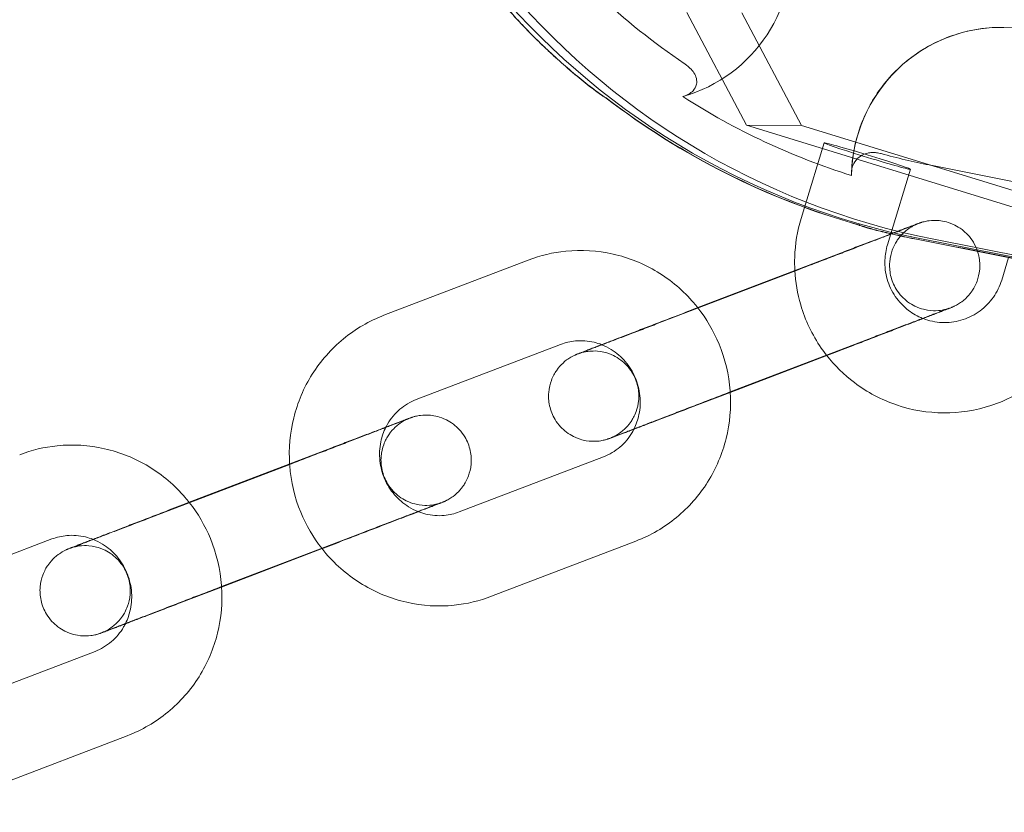
# Model space of a CAD drawing. Units: millimetres. Extents: x -1683 to 9355, y 0 to 9572.
# Drawn here: x 120 to 185, y 4522 to 4575 of the extents above; entities that cross this region are included whole.
import ezdxf

# ---------------------------------------------------------------- set-up
doc = ezdxf.new("R2010")
doc.units = ezdxf.units.MM

# ---------------------------------------------------------------- blocks, each defined once
blk = doc.blocks.new('A$C2edc29b1')
at = {"color": 0, "linetype": 'Continuous', "lineweight": 0}
for p, q in [((168.188, 4567.557), (164.221, 4575.049)), ((167.878, 4575.04), (171.845, 4567.548)), ((168.188, 4567.557), (171.845, 4567.548)), ((168.188, 4567.557), (194.852, 4559.371)), ((171.845, 4567.548), (198.509, 4559.361)), ((172.053, 4562.101), (173.357, 4566.384)), ((177.789, 4560.341), (179.097, 4564.637)), ((171.829, 4561.364), (172.053, 4562.101)), ((177.569, 4559.616), (177.788, 4560.339)), ((177.788, 4560.339), (177.789, 4560.341)), ((153.69, 4558.601), (144.097, 4554.93)), ((164.854, 4555.392), (174.448, 4559.063)), ((185.619, 4558.774), (185.161, 4557.271)), ((171.748, 4558.001), (162.154, 4554.33)), ((166.999, 4549.788), (176.592, 4553.459)), ((155.835, 4552.997), (146.241, 4549.326)), ((173.53, 4552.258), (167.115, 4549.804)), ((173.892, 4552.397), (173.53, 4552.258)), ((167.115, 4549.804), (164.298, 4548.726)), ((131.048, 4542.456), (140.642, 4546.127)), ((149.105, 4541.856), (158.699, 4545.527)), ((137.941, 4545.065), (128.348, 4541.394)), ((133.192, 4536.852), (142.786, 4540.523)), ((122.029, 4540.061), (112.435, 4536.39)), ((151.25, 4536.252), (160.843, 4539.923)), ((139.981, 4539.421), (133.309, 4536.868)), ((140.086, 4539.461), (139.981, 4539.421)), ((133.309, 4536.868), (130.492, 4535.79)), ((115.299, 4528.92), (124.893, 4532.591)), ((117.443, 4523.317), (127.037, 4526.988))]:
    blk.add_line(p, q, dxfattribs=at)
at = {"color": 0, "linetype": 'Continuous', "lineweight": 0, "extrusion": (0, 0, -1)}
for centre, major_axis, start_param, end_param in [((189.427, 4609.07), (-0.878, -49.992), 0.176287, 1.553703), ((190.252, 4609.043), (-0.878, -49.993), 0.176293, 1.553959), ((189.153, 4609.062), (0.877, 49.992), -2.505403, -2.505383), ((189.153, 4609.062), (-0.878, -49.993), 0.256586, 0.636167), ((189.153, 4609.062), (-0.878, -49.993), 0.256406, 0.256587), ((188.97, 4609.066), (-0.878, -49.993), 0.176293, 0.206223), ((1138.854, 9462.451), (-87.719, -4995.335), 0.174256, 0.176439), ((1139.312, 9462.456), (-87.719, -4995.335), 0.000044, 0.176439), ((1140.136, 9462.428), (-87.719, -4995.335), 0, 0.176439)]:
    blk.add_ellipse(centre, major_axis=major_axis, ratio=0.995797, start_param=start_param, end_param=end_param, dxfattribs=at)
at = {"color": 0, "linetype": 'Continuous', "lineweight": 0}
for centre, major_axis, ratio, start_param, end_param in [((161.247, 4579.081), (-0.176, -9.998), 0.995797, 0.293836, 3.141593), ((185.134, 4564.065), (0.176, 9.998), 0.995797, 0, 1.573032), ((185.134, 4564.065), (0.176, 9.998), 0.995797, -1.952265, 0), ((161.247, 4579.081), (-0.176, -9.998), 0.995797, -0.223411, -0.220841), ((189.153, 4609.075), (-0.878, -49.992), 0.995797, -0.635555, -0.256498), ((176.227, 4565.511), (-2.87, 0.874), 0.026733, -4.799971, 1.483214), ((185.134, 4564.065), (-0.176, -9.998), 0.995797, -1.235505, -1.233983), ((188.97, 4609.078), (-0.878, -49.992), 0.995797, -0.20638, -0.176287), ((1138.854, 9462.464), (-87.719, -4995.335), 0.995797, -0.176439, -0.174253)]:
    blk.add_ellipse(centre, major_axis=major_axis, ratio=ratio, start_param=start_param, end_param=end_param, dxfattribs=at)
for points, knots in [([(164.057, 4571.67), (162.021, 4573.037), (160.099, 4574.57), (156.565, 4577.9), (154.955, 4579.68), (153.495, 4581.579)], [4.119745, 4.119745, 4.119745, 4.119745, 11.50997, 11.50997, 18.720995, 18.720995, 18.720995, 18.720995]), ([(151.752, 4576.064), (151.744, 4576.065), (151.745, 4576.055), (151.764, 4576.017), (151.782, 4575.988), (151.863, 4575.87), (151.954, 4575.753), (152.289, 4575.34), (152.611, 4574.972), (153.166, 4574.366), (153.433, 4574.085), (153.924, 4573.582), (154.16, 4573.347), (154.523, 4572.992), (154.653, 4572.867), (154.888, 4572.644), (154.994, 4572.544), (155.217, 4572.336), (155.335, 4572.227), (155.641, 4571.948), (155.831, 4571.778), (156.375, 4571.299), (156.751, 4570.98), (157.468, 4570.394), (157.856, 4570.089), (158.343, 4569.726), (158.496, 4569.616), (158.699, 4569.476), (158.768, 4569.431), (158.858, 4569.377), (158.885, 4569.363), (158.894, 4569.363)], [-10.984315, -10.984315, -10.984315, -10.984315, -10.733844, -10.733844, -10.465532, -10.465532, -9.846619, -9.846619, -8.434144, -8.434144, -7.296639, -7.296639, -6.317573, -6.317573, -5.782454, -5.782454, -5.351867, -5.351867, -4.87498, -4.87498, -4.124857, -4.124857, -2.726656, -2.726656, -1.354271, -1.354271, -0.718658, -0.718658, -0.32294, -0.32294, -0.000392, -0.000392, -0.000392, -0.000392]), ([(158.865, 4569.37), (158.853, 4569.373), (158.828, 4569.386), (158.743, 4569.437), (158.675, 4569.482), (158.472, 4569.622), (158.32, 4569.732), (157.805, 4570.116), (157.393, 4570.442), (156.691, 4571.018), (156.272, 4571.375), (155.713, 4571.871), (155.544, 4572.024), (155.263, 4572.28), (155.15, 4572.385), (154.931, 4572.59), (154.824, 4572.691), (154.579, 4572.925), (154.44, 4573.06), (154.047, 4573.446), (153.789, 4573.706), (153.247, 4574.267), (152.948, 4574.588), (152.478, 4575.114), (152.196, 4575.438), (151.9, 4575.81), (151.835, 4575.899), (151.777, 4575.985), (151.764, 4576.008), (151.757, 4576.025), (151.756, 4576.028), (151.755, 4576.03)], [0.040909, 0.040909, 0.040909, 0.040909, 0.321553, 0.321553, 0.715845, 0.715845, 1.349903, 1.349903, 2.838564, 2.838564, 4.806699, 4.806699, 5.662767, 5.662767, 6.244691, 6.244691, 6.799439, 6.799439, 7.530333, 7.530333, 8.89745, 8.89745, 10.529828, 10.529828, 11.742591, 11.742591, 12.317547, 12.317547, 12.593339, 12.593339, 12.644983, 12.644983, 12.644983, 12.644983]), ([(175.173, 4564.406), (175.209, 4565.44), (175.405, 4566.469), (176.103, 4568.418), (176.604, 4569.338), (177.862, 4570.981), (178.62, 4571.703), (180.32, 4572.882), (181.262, 4573.337), (183.24, 4573.937), (184.276, 4574.082), (185.309, 4574.064)], [4.746456, 4.746456, 4.746456, 4.746456, 5.057299, 5.057299, 5.368141, 5.368141, 5.678984, 5.678984, 5.989827, 5.989827, 6.30067, 6.30067, 6.30067, 6.30067]), ([(163.962, 4569.46), (164.231, 4569.543), (164.473, 4569.673), (164.754, 4569.976), (164.836, 4570.119), (164.896, 4570.405), (164.896, 4570.537), (164.833, 4570.799), (164.779, 4570.923), (164.629, 4571.157), (164.541, 4571.263), (164.378, 4571.423), (164.311, 4571.482), (164.181, 4571.584), (164.119, 4571.628), (164.057, 4571.67)], [0.000655, 0.000655, 0.000655, 0.000655, 1.133828, 1.133828, 1.861771, 1.861771, 2.396427, 2.396427, 2.870519, 2.870519, 3.303524, 3.303524, 3.573364, 3.573364, 3.804491, 3.804491, 3.804491, 3.804491]), ([(158.89, 4569.364), (158.888, 4569.364), (158.887, 4569.365), (158.883, 4569.366), (158.882, 4569.366), (158.878, 4569.367), (158.877, 4569.367), (158.873, 4569.368), (158.872, 4569.368), (158.868, 4569.369), (158.867, 4569.37), (158.865, 4569.37)], [3.380010243, 3.380010243, 3.380010243, 3.380010243, 3.380524911, 3.380524911, 3.381039579, 3.381039579, 3.381554246, 3.381554246, 3.382068914, 3.382068914, 3.382583582, 3.382583582, 3.382583582, 3.382583582]), ([(177.146, 4565.671), (177.129, 4565.676), (177.112, 4565.681), (177.034, 4565.7), (176.973, 4565.712), (176.817, 4565.736), (176.723, 4565.744), (176.521, 4565.745), (176.415, 4565.736), (176.155, 4565.689), (176.01, 4565.639), (175.717, 4565.488), (175.582, 4565.376), (175.358, 4565.104), (175.276, 4564.94), (175.179, 4564.591), (175.163, 4564.407), (175.177, 4564.218)], [3.92807, 3.92807, 3.92807, 3.92807, 3.981733, 3.981733, 4.169171, 4.169171, 4.464326, 4.464326, 4.813566, 4.813566, 5.366956, 5.366956, 6.073474, 6.073474, 6.860547, 6.860547, 7.63679, 7.63679, 7.63679, 7.63679]), ([(171.409, 4557.9), (171.393, 4558.196), (171.39, 4558.492), (171.43, 4559.661), (171.574, 4560.529), (171.829, 4561.364)], [4.6579448, 4.6579448, 4.6579448, 4.6579448, 4.7469413, 4.7469413, 5.009095, 5.009095, 5.009095, 5.009095]), ([(177.792, 4560.34), (177.866, 4560.368), (177.938, 4560.396), (178.124, 4560.466), (178.234, 4560.508), (178.445, 4560.588), (178.545, 4560.626), (178.733, 4560.698), (178.822, 4560.731), (178.985, 4560.793), (179.06, 4560.822), (179.199, 4560.874), (179.263, 4560.898), (179.379, 4560.942), (179.43, 4560.961), (179.519, 4560.995), (179.557, 4561.009), (179.624, 4561.033), (179.649, 4561.043), (179.703, 4561.062), (179.717, 4561.067), (179.751, 4561.078), (179.765, 4561.083), (179.796, 4561.093), (179.808, 4561.096), (179.844, 4561.108), (179.872, 4561.116), (179.965, 4561.142), (180.016, 4561.157), (180.252, 4561.201), (180.349, 4561.235), (180.869, 4561.234), (181.077, 4561.241), (181.639, 4561.09), (181.826, 4561.029), (182.194, 4560.844), (182.353, 4560.751), (182.777, 4560.429), (183.057, 4560.147), (183.389, 4559.594), (183.484, 4559.39), (183.554, 4559.179)], [0.8824352, 0.8824352, 0.8824352, 0.8824352, 0.9310835, 0.9310835, 1.0109476, 1.0109476, 1.0918259, 1.0918259, 1.1726817, 1.1726817, 1.2524928, 1.2524928, 1.3345107, 1.3345107, 1.417249, 1.417249, 1.4996129, 1.4996129, 1.5807859, 1.5807859, 1.6054938, 1.6054938, 1.61825, 1.61825, 1.6244251, 1.6244251, 1.6337684, 1.6337684, 1.6421111, 1.6421111, 1.6474081, 1.6474081, 1.6497127, 1.6497127, 1.6505858, 1.6505858, 1.6511395, 1.6511395, 1.6519752, 1.6519752, 1.652395, 1.652395, 1.652395, 1.652395]), ([(181.694, 4555.402), (181.694, 4555.402), (181.694, 4555.402), (181.694, 4555.402), (181.692, 4555.401), (181.678, 4555.396), (181.669, 4555.393), (181.638, 4555.383), (181.629, 4555.38), (181.6, 4555.37), (181.579, 4555.364), (181.516, 4555.345), (181.482, 4555.335), (181.383, 4555.311), (181.337, 4555.3), (181.176, 4555.27), (181.08, 4555.239), (180.592, 4555.232), (180.385, 4555.218), (179.799, 4555.37), (179.612, 4555.429), (179.24, 4555.612), (179.08, 4555.705), (178.653, 4556.024), (178.369, 4556.304), (177.978, 4556.947), (177.849, 4557.265), (177.709, 4557.894), (177.695, 4558.199), (177.74, 4558.784), (177.81, 4559.047), (177.996, 4559.558), (178.117, 4559.759), (178.399, 4560.177), (178.533, 4560.307), (178.867, 4560.625), (178.973, 4560.684), (179.259, 4560.873), (179.305, 4560.887), (179.393, 4560.931), (179.416, 4560.942), (179.455, 4560.96), (179.469, 4560.967), (179.495, 4560.978), (179.505, 4560.983), (179.528, 4560.993), (179.536, 4560.996), (179.553, 4561.003), (179.551, 4561.002), (179.524, 4560.991), (179.458, 4560.965), (179.324, 4560.913), (179.276, 4560.894), (179.167, 4560.852), (179.106, 4560.828), (178.973, 4560.776), (178.901, 4560.748), (178.747, 4560.689), (178.665, 4560.657), (178.485, 4560.588), (178.387, 4560.55), (178.178, 4560.469), (178.067, 4560.426), (177.835, 4560.337), (177.714, 4560.29), (177.463, 4560.194), (177.334, 4560.144), (177.067, 4560.041), (176.928, 4559.988), (176.642, 4559.877), (176.493, 4559.821), (176.19, 4559.704), (176.035, 4559.644), (175.72, 4559.524), (175.561, 4559.462), (175.238, 4559.338), (175.074, 4559.275), (174.74, 4559.147), (174.57, 4559.082), (174.226, 4558.95), (174.053, 4558.884), (173.708, 4558.751), (173.536, 4558.685), (172.822, 4558.412), (172.278, 4558.203), (171.748, 4558.001)], [1.559034, 1.559034, 1.559034, 1.559034, 1.560424, 1.560424, 1.586308, 1.586308, 1.610829, 1.610829, 1.618861, 1.618861, 1.629582, 1.629582, 1.637389, 1.637389, 1.641898, 1.641898, 1.647169, 1.647169, 1.649663, 1.649663, 1.650558, 1.650558, 1.65112, 1.65112, 1.651963, 1.651963, 1.652587, 1.652587, 1.653204, 1.653204, 1.653944, 1.653944, 1.655001, 1.655001, 1.656832, 1.656832, 1.660867, 1.660867, 1.670791, 1.670791, 1.678861, 1.678861, 1.687148, 1.687148, 1.698599, 1.698599, 1.71918, 1.71918, 1.769811, 1.769811, 1.92957, 1.92957, 2.003519, 2.003519, 2.078301, 2.078301, 2.153045, 2.153045, 2.226911, 2.226911, 2.305737, 2.305737, 2.385565, 2.385565, 2.465383, 2.465383, 2.544182, 2.544182, 2.623483, 2.623483, 2.703807, 2.703807, 2.784127, 2.784127, 2.863417, 2.863417, 2.942816, 2.942816, 3.023242, 3.023242, 3.103667, 3.103667, 3.183063, 3.183063, 3.431883, 3.431883, 3.431883, 3.431883]), ([(175.674, 4560.94), (175.663, 4560.94), (175.665, 4560.937), (175.692, 4560.924), (175.719, 4560.913), (175.835, 4560.873), (175.961, 4560.833), (176.322, 4560.727), (176.573, 4560.657), (177.178, 4560.499), (177.54, 4560.411), (177.909, 4560.326)], [-5.114695, -5.114695, -5.114695, -5.114695, -4.752545, -4.752545, -4.386221, -4.386221, -3.626731, -3.626731, -2.67276, -2.67276, -1.537497, -1.537497, -1.537497, -1.537497]), ([(175.672, 4560.924), (175.671, 4560.925), (175.671, 4560.926), (175.67, 4560.927), (175.67, 4560.928), (175.669, 4560.93), (175.669, 4560.931), (175.669, 4560.933), (175.668, 4560.934), (175.668, 4560.936), (175.667, 4560.937), (175.667, 4560.938)], [4.39255456, 4.39255456, 4.39255456, 4.39255456, 4.392859159, 4.392859159, 4.393163758, 4.393163758, 4.393468357, 4.393468357, 4.393772956, 4.393772956, 4.394077555, 4.394077555, 4.394077555, 4.394077555]), ([(177.917, 4560.311), (177.526, 4560.401), (177.161, 4560.49), (176.552, 4560.65), (176.308, 4560.718), (175.96, 4560.82), (175.837, 4560.859), (175.722, 4560.899), (175.697, 4560.909), (175.676, 4560.92), (175.672, 4560.922), (175.672, 4560.924)], [1.52857, 1.52857, 1.52857, 1.52857, 2.737763, 2.737763, 3.833885, 3.833885, 4.74646, 4.74646, 5.18672, 5.18672, 5.410377, 5.410377, 5.410377, 5.410377]), ([(174.448, 4559.063), (174.618, 4559.128), (174.786, 4559.192), (175.121, 4559.32), (175.288, 4559.384), (175.615, 4559.509), (175.777, 4559.571), (176.092, 4559.691), (176.245, 4559.75), (176.907, 4560.003), (177.379, 4560.182), (177.792, 4560.34)], [0.2902905, 0.2902905, 0.2902905, 0.2902905, 0.3698501, 0.3698501, 0.4504392, 0.4504392, 0.5310258, 0.5310258, 0.6105787, 0.6105787, 0.8824352, 0.8824352, 0.8824352, 0.8824352]), ([(164.959, 4555.432), (164.874, 4555.539), (164.788, 4555.645), (164.004, 4556.561), (163.179, 4557.261), (161.356, 4558.363), (160.359, 4558.766), (158.296, 4559.233), (157.231, 4559.298), (155.331, 4559.106), (154.49, 4558.907), (153.69, 4558.601)], [5.378514, 5.378514, 5.378514, 5.378514, 5.419859, 5.419859, 5.742637, 5.742637, 6.063581, 6.063581, 6.38227, 6.38227, 6.641425, 6.641425, 6.641425, 6.641425]), ([(179.904, 4554.724), (179.569, 4554.857), (179.252, 4555.037), (178.626, 4555.515), (178.33, 4555.829), (177.85, 4556.533), (177.667, 4556.924), (177.433, 4557.741), (177.381, 4558.168), (177.41, 4558.94), (177.468, 4559.285), (177.569, 4559.616)], [3.519403, 3.519403, 3.519403, 3.519403, 3.792328, 3.792328, 4.113037, 4.113037, 4.432022, 4.432022, 4.749723, 4.749723, 5.009095, 5.009095, 5.009095, 5.009095]), ([(183.554, 4559.179), (183.588, 4559.077), (183.616, 4558.974), (183.706, 4558.559), (183.718, 4558.253), (183.67, 4557.669), (183.599, 4557.407), (183.411, 4556.898), (183.29, 4556.698), (183.007, 4556.282), (182.872, 4556.153), (182.538, 4555.837), (182.433, 4555.779), (182.15, 4555.593), (182.103, 4555.578), (182.015, 4555.534), (181.99, 4555.522), (181.948, 4555.503), (181.933, 4555.496), (181.901, 4555.482), (181.888, 4555.476), (181.853, 4555.461), (181.838, 4555.455), (181.755, 4555.421), (181.704, 4555.401), (181.57, 4555.349), (181.513, 4555.326), (181.383, 4555.276), (181.309, 4555.247), (181.145, 4555.183), (181.055, 4555.148), (180.86, 4555.073), (180.755, 4555.033), (180.431, 4554.907), (180.192, 4554.815), (179.929, 4554.714)], [1.652395, 1.652395, 1.652395, 1.652395, 1.6525978, 1.6525978, 1.6532156, 1.6532156, 1.6539586, 1.6539586, 1.6550238, 1.6550238, 1.6568764, 1.6568764, 1.6609768, 1.6609768, 1.6710036, 1.6710036, 1.6793267, 1.6793267, 1.688398, 1.688398, 1.702169, 1.702169, 1.7325678, 1.7325678, 1.8900329, 1.8900329, 1.9801089, 1.9801089, 2.071683, 2.071683, 2.1633311, 2.1633311, 2.2535557, 2.2535557, 2.4256544, 2.4256544, 2.4256544, 2.4256544]), ([(173.512, 4552.281), (173.393, 4552.434), (173.278, 4552.59), (172.562, 4553.627), (172.098, 4554.602), (171.581, 4556.365), (171.45, 4557.13), (171.409, 4557.9)], [4.047772, 4.047772, 4.047772, 4.047772, 4.1061235, 4.1061235, 4.4263661, 4.4263661, 4.6579448, 4.6579448, 4.6579448, 4.6579448]), ([(185.161, 4557.271), (185.037, 4556.864), (184.849, 4556.479), (184.361, 4555.785), (184.062, 4555.477), (183.381, 4554.971), (183, 4554.773), (182.193, 4554.508), (181.767, 4554.441), (180.916, 4554.446), (180.491, 4554.518), (180.026, 4554.677), (179.964, 4554.7), (179.904, 4554.724)], [1.867502, 1.867502, 1.867502, 1.867502, 2.18525, 2.18525, 2.504311, 2.504311, 2.825093, 2.825093, 3.147332, 3.147332, 3.47013, 3.47013, 3.519403, 3.519403, 3.519403, 3.519403]), ([(160.71, 4547.356), (160.598, 4547.313), (160.491, 4547.272), (160.286, 4547.194), (160.188, 4547.157), (160.004, 4547.087), (159.918, 4547.055), (159.758, 4546.994), (159.685, 4546.967), (159.547, 4546.914), (159.483, 4546.89), (159.368, 4546.847), (159.316, 4546.828), (159.227, 4546.794), (159.189, 4546.78), (159.122, 4546.755), (159.097, 4546.746), (159.043, 4546.727), (159.029, 4546.722), (158.995, 4546.71), (158.981, 4546.706), (158.95, 4546.696), (158.939, 4546.692), (158.902, 4546.681), (158.874, 4546.673), (158.781, 4546.647), (158.73, 4546.631), (158.494, 4546.588), (158.397, 4546.554), (157.877, 4546.555), (157.669, 4546.548), (157.107, 4546.699), (156.921, 4546.76), (156.552, 4546.944), (156.393, 4547.038), (155.969, 4547.36), (155.689, 4547.641), (155.303, 4548.284), (155.176, 4548.602), (155.04, 4549.23), (155.028, 4549.535), (155.076, 4550.12), (155.147, 4550.381), (155.335, 4550.891), (155.456, 4551.091), (155.739, 4551.507), (155.874, 4551.636), (156.208, 4551.952), (156.313, 4552.01), (156.597, 4552.196), (156.643, 4552.211), (156.732, 4552.255), (156.756, 4552.267), (156.798, 4552.286), (156.813, 4552.293), (156.845, 4552.307), (156.858, 4552.313), (156.894, 4552.328), (156.908, 4552.334), (156.992, 4552.368), (157.042, 4552.387), (157.176, 4552.44), (157.233, 4552.462), (157.363, 4552.513), (157.437, 4552.542), (157.601, 4552.605), (157.691, 4552.64), (157.886, 4552.716), (157.991, 4552.756), (158.201, 4552.838), (158.306, 4552.878), (158.528, 4552.963), (158.645, 4553.009), (158.889, 4553.103), (159.017, 4553.152), (159.28, 4553.253), (159.415, 4553.305), (159.693, 4553.412), (159.836, 4553.467), (160.13, 4553.58), (160.283, 4553.639), (160.594, 4553.758), (160.753, 4553.819), (161.074, 4553.943), (161.236, 4554.005), (161.565, 4554.131), (161.731, 4554.195), (162.07, 4554.325), (162.242, 4554.391), (162.589, 4554.524), (162.763, 4554.591), (163.111, 4554.724), (163.285, 4554.791), (163.927, 4555.037), (164.396, 4555.216), (164.854, 4555.392)], [4.078963, 4.078963, 4.078963, 4.078963, 4.157285, 4.157285, 4.236561, 4.236561, 4.315815, 4.315815, 4.394085, 4.394085, 4.476103, 4.476103, 4.558842, 4.558842, 4.641206, 4.641206, 4.722379, 4.722379, 4.747086, 4.747086, 4.759843, 4.759843, 4.766018, 4.766018, 4.775361, 4.775361, 4.783704, 4.783704, 4.789001, 4.789001, 4.791305, 4.791305, 4.792178, 4.792178, 4.792732, 4.792732, 4.793568, 4.793568, 4.79419, 4.79419, 4.794808, 4.794808, 4.795551, 4.795551, 4.796616, 4.796616, 4.798469, 4.798469, 4.802569, 4.802569, 4.812596, 4.812596, 4.820919, 4.820919, 4.829991, 4.829991, 4.843762, 4.843762, 4.87416, 4.87416, 5.031626, 5.031626, 5.121702, 5.121702, 5.213276, 5.213276, 5.304924, 5.304924, 5.395148, 5.395148, 5.475215, 5.475215, 5.556338, 5.556338, 5.637471, 5.637471, 5.717563, 5.717563, 5.797214, 5.797214, 5.877904, 5.877904, 5.958597, 5.958597, 6.038258, 6.038258, 6.117824, 6.117824, 6.198424, 6.198424, 6.279025, 6.279025, 6.358594, 6.358594, 6.573476, 6.573476, 6.573476, 6.573476]), ([(167.113, 4549.832), (167.111, 4549.858), (167.109, 4549.885), (167.027, 4550.978), (166.777, 4552.031), (166.013, 4553.884), (165.537, 4554.698), (164.959, 4555.432)], [4.7653686, 4.7653686, 4.7653686, 4.7653686, 4.7734279, 4.7734279, 5.0963424, 5.0963424, 5.3785139, 5.3785139, 5.3785139, 5.3785139]), ([(190.901, 4555.523), (190.59, 4554.502), (190.115, 4553.531), (188.884, 4551.79), (188.128, 4551.019), (186.413, 4549.754), (185.455, 4549.261), (183.432, 4548.603), (182.368, 4548.437), (180.243, 4548.45), (179.181, 4548.628), (177.168, 4549.31), (176.216, 4549.814), (174.673, 4550.979), (174.048, 4551.594), (173.512, 4552.281)], [1.867502, 1.867502, 1.867502, 1.867502, 2.18807, 2.18807, 2.508298, 2.508298, 2.828096, 2.828096, 3.147541, 3.147541, 3.466855, 3.466855, 3.786311, 3.786311, 4.047772, 4.047772, 4.047772, 4.047772]), ([(176.592, 4553.459), (176.761, 4553.524), (176.929, 4553.588), (177.263, 4553.716), (177.429, 4553.779), (177.755, 4553.904), (177.916, 4553.965), (178.23, 4554.085), (178.383, 4554.144), (178.681, 4554.258), (178.827, 4554.313), (179.112, 4554.422), (179.252, 4554.475), (179.522, 4554.578), (179.653, 4554.628), (179.903, 4554.723), (180.022, 4554.769), (180.25, 4554.856), (180.359, 4554.897), (180.566, 4554.976), (180.665, 4555.014), (180.851, 4555.084), (180.938, 4555.117), (181.098, 4555.178), (181.172, 4555.206), (181.304, 4555.256), (181.363, 4555.278), (181.469, 4555.318), (181.516, 4555.336), (181.596, 4555.365), (181.629, 4555.378), (181.677, 4555.396), (181.694, 4555.402), (181.694, 4555.402)], [0.290291, 0.290291, 0.290291, 0.290291, 0.3697, 0.3697, 0.450142, 0.450142, 0.530586, 0.530586, 0.610002, 0.610002, 0.689353, 0.689353, 0.769739, 0.769739, 0.850131, 0.850131, 0.929499, 0.929499, 1.008609, 1.008609, 1.088766, 1.088766, 1.168945, 1.168945, 1.248106, 1.248106, 1.325054, 1.325054, 1.403234, 1.403234, 1.481703, 1.481703, 1.559034, 1.559034, 1.559034, 1.559034]), ([(144.097, 4554.93), (143.12, 4554.556), (142.205, 4554.023), (140.588, 4552.693), (139.887, 4551.895), (138.768, 4550.115), (138.351, 4549.131), (137.851, 4547.109), (137.76, 4546.074), (137.825, 4545.049)], [0.35824, 0.35824, 0.35824, 0.35824, 0.674625, 0.674625, 0.991708, 0.991708, 1.310653, 1.310653, 1.620931, 1.620931, 1.620931, 1.620931]), ([(179.929, 4554.714), (179.7, 4554.626), (179.453, 4554.531), (179.053, 4554.377), (178.911, 4554.322), (178.616, 4554.208), (178.463, 4554.15), (178.152, 4554.03), (177.994, 4553.969), (177.672, 4553.846), (177.51, 4553.784), (177.181, 4553.657), (177.015, 4553.593), (176.676, 4553.464), (176.504, 4553.397), (176.157, 4553.265), (175.983, 4553.198), (175.635, 4553.064), (175.461, 4552.998), (174.819, 4552.752), (174.35, 4552.572), (173.892, 4552.397)], [2.425654, 2.425654, 2.425654, 2.425654, 2.57597, 2.57597, 2.655622, 2.655622, 2.736311, 2.736311, 2.817004, 2.817004, 2.896665, 2.896665, 2.976232, 2.976232, 3.056831, 3.056831, 3.137432, 3.137432, 3.217001, 3.217001, 3.431883, 3.431883, 3.431883, 3.431883]), ([(162.154, 4554.33), (161.985, 4554.265), (161.817, 4554.201), (161.483, 4554.073), (161.317, 4554.01), (160.991, 4553.885), (160.83, 4553.823), (160.516, 4553.704), (160.363, 4553.645), (160.065, 4553.531), (159.919, 4553.476), (159.634, 4553.367), (159.494, 4553.313), (159.224, 4553.21), (159.093, 4553.161), (158.843, 4553.065), (158.724, 4553.02), (158.496, 4552.933), (158.387, 4552.892), (158.18, 4552.813), (158.081, 4552.775), (157.895, 4552.705), (157.808, 4552.672), (157.648, 4552.611), (157.574, 4552.583), (157.442, 4552.533), (157.382, 4552.511), (157.276, 4552.47), (157.229, 4552.453), (157.149, 4552.423), (157.116, 4552.411), (157.068, 4552.393), (157.051, 4552.387), (157.052, 4552.387), (157.054, 4552.388), (157.068, 4552.392), (157.077, 4552.396), (157.108, 4552.406), (157.117, 4552.409), (157.146, 4552.418), (157.167, 4552.425), (157.23, 4552.443), (157.264, 4552.453), (157.363, 4552.478), (157.409, 4552.488), (157.571, 4552.519), (157.666, 4552.55), (158.154, 4552.557), (158.361, 4552.57), (158.947, 4552.419), (159.134, 4552.359), (159.506, 4552.176), (159.667, 4552.084), (160.093, 4551.765), (160.377, 4551.485), (160.768, 4550.842), (160.897, 4550.523), (161.037, 4549.895), (161.051, 4549.589), (161.006, 4549.004), (160.936, 4548.742), (160.75, 4548.23), (160.629, 4548.029), (160.347, 4547.611), (160.213, 4547.481), (159.879, 4547.164), (159.774, 4547.105), (159.487, 4546.916), (159.441, 4546.902), (159.354, 4546.858), (159.33, 4546.846), (159.291, 4546.828), (159.278, 4546.822), (159.251, 4546.81), (159.241, 4546.806), (159.218, 4546.796), (159.211, 4546.793), (159.199, 4546.788), (159.197, 4546.787), (159.197, 4546.787)], [3.431883, 3.431883, 3.431883, 3.431883, 3.511293, 3.511293, 3.591735, 3.591735, 3.672178, 3.672178, 3.751595, 3.751595, 3.830946, 3.830946, 3.911331, 3.911331, 3.991723, 3.991723, 4.071091, 4.071091, 4.150202, 4.150202, 4.230359, 4.230359, 4.310538, 4.310538, 4.389699, 4.389699, 4.466979, 4.466979, 4.545512, 4.545512, 4.624343, 4.624343, 4.702016, 4.702016, 4.7279, 4.7279, 4.752421, 4.752421, 4.760454, 4.760454, 4.771174, 4.771174, 4.778981, 4.778981, 4.783491, 4.783491, 4.788762, 4.788762, 4.791256, 4.791256, 4.792151, 4.792151, 4.792713, 4.792713, 4.793556, 4.793556, 4.79418, 4.79418, 4.794797, 4.794797, 4.795536, 4.795536, 4.796593, 4.796593, 4.798425, 4.798425, 4.80246, 4.80246, 4.812383, 4.812383, 4.820454, 4.820454, 4.828741, 4.828741, 4.840192, 4.840192, 4.860773, 4.860773, 4.887177, 4.887177, 4.887177, 4.887177]), ([(158.56, 4552.976), (158.399, 4553.039), (158.235, 4553.091), (157.662, 4553.232), (157.243, 4553.263), (156.491, 4553.197), (156.154, 4553.119), (155.835, 4552.997)], [5.9130328, 5.9130328, 5.9130328, 5.9130328, 6.0455979, 6.0455979, 6.3700055, 6.3700055, 6.6414251, 6.6414251, 6.6414251, 6.6414251]), ([(160.722, 4547.379), (160.87, 4547.678), (160.981, 4547.999), (161.136, 4548.739), (161.157, 4549.165), (161.069, 4550.001), (160.962, 4550.411), (160.632, 4551.177), (160.409, 4551.534), (159.869, 4552.164), (159.551, 4552.437), (158.999, 4552.781), (158.783, 4552.889), (158.56, 4552.976)], [4.233468, 4.233468, 4.233468, 4.233468, 4.489634, 4.489634, 4.803965, 4.803965, 5.112837, 5.112837, 5.420151, 5.420151, 5.729843, 5.729843, 5.913033, 5.913033, 5.913033, 5.913033]), ([(159.197, 4546.787), (159.197, 4546.787), (159.199, 4546.788), (159.222, 4546.798), (159.288, 4546.824), (159.422, 4546.876), (159.47, 4546.895), (159.579, 4546.937), (159.64, 4546.961), (159.773, 4547.012), (159.845, 4547.04), (159.999, 4547.1), (160.081, 4547.132), (160.261, 4547.201), (160.359, 4547.239), (160.569, 4547.32), (160.679, 4547.363), (160.911, 4547.452), (161.033, 4547.499), (161.283, 4547.595), (161.412, 4547.645), (161.679, 4547.748), (161.818, 4547.801), (162.105, 4547.911), (162.253, 4547.968), (162.556, 4548.085), (162.711, 4548.144), (163.026, 4548.265), (163.185, 4548.326), (163.508, 4548.45), (163.672, 4548.513), (164.006, 4548.642), (164.177, 4548.707), (164.52, 4548.839), (164.693, 4548.905), (165.038, 4549.037), (165.211, 4549.103), (165.925, 4549.377), (166.469, 4549.585), (166.999, 4549.788)], [4.887177, 4.887177, 4.887177, 4.887177, 4.911403, 4.911403, 5.071163, 5.071163, 5.145112, 5.145112, 5.219894, 5.219894, 5.294637, 5.294637, 5.368504, 5.368504, 5.447329, 5.447329, 5.527158, 5.527158, 5.606976, 5.606976, 5.685775, 5.685775, 5.765076, 5.765076, 5.8454, 5.8454, 5.925719, 5.925719, 6.00501, 6.00501, 6.084409, 6.084409, 6.164835, 6.164835, 6.24526, 6.24526, 6.324656, 6.324656, 6.573476, 6.573476, 6.573476, 6.573476]), ([(160.843, 4539.923), (161.82, 4540.297), (162.735, 4540.83), (164.352, 4542.16), (165.053, 4542.958), (166.172, 4544.738), (166.589, 4545.722), (167.091, 4547.753), (167.182, 4548.797), (167.113, 4549.832)], [3.499832, 3.499832, 3.499832, 3.499832, 3.816218, 3.816218, 4.133301, 4.133301, 4.452246, 4.452246, 4.765369, 4.765369, 4.765369, 4.765369]), ([(146.241, 4549.326), (145.846, 4549.175), (145.478, 4548.956), (144.834, 4548.405), (144.558, 4548.074), (144.302, 4547.636), (144.265, 4547.567), (144.23, 4547.497)], [0.3582398, 0.3582398, 0.3582398, 0.3582398, 0.6935406, 0.6935406, 1.025146, 1.025146, 1.0853054, 1.0853054, 1.0853054, 1.0853054]), ([(164.298, 4548.726), (164.128, 4548.661), (163.96, 4548.597), (163.625, 4548.468), (163.459, 4548.405), (163.131, 4548.279), (162.969, 4548.218), (162.654, 4548.097), (162.501, 4548.039), (162.201, 4547.924), (162.055, 4547.868), (161.768, 4547.759), (161.627, 4547.705), (161.355, 4547.602), (161.224, 4547.552), (160.973, 4547.456), (160.852, 4547.41), (160.728, 4547.363), (160.719, 4547.359), (160.71, 4547.356)], [3.4318832, 3.4318832, 3.4318832, 3.4318832, 3.5114427, 3.5114427, 3.5920318, 3.5920318, 3.6726185, 3.6726185, 3.7521714, 3.7521714, 3.8317905, 3.8317905, 3.9124359, 3.9124359, 3.9930745, 3.9930745, 4.0726762, 4.0726762, 4.0789631, 4.0789631, 4.0789631, 4.0789631]), ([(147.888, 4542.466), (147.888, 4542.466), (147.888, 4542.466), (147.888, 4542.466), (147.886, 4542.465), (147.872, 4542.46), (147.863, 4542.457), (147.832, 4542.447), (147.823, 4542.444), (147.794, 4542.435), (147.773, 4542.428), (147.71, 4542.41), (147.676, 4542.4), (147.577, 4542.375), (147.531, 4542.364), (147.369, 4542.334), (147.274, 4542.303), (146.786, 4542.296), (146.579, 4542.282), (145.993, 4542.434), (145.806, 4542.493), (145.434, 4542.676), (145.273, 4542.769), (144.847, 4543.088), (144.563, 4543.368), (144.172, 4544.011), (144.043, 4544.33), (143.903, 4544.958), (143.889, 4545.264), (143.934, 4545.849), (144.004, 4546.111), (144.19, 4546.623), (144.31, 4546.823), (144.593, 4547.241), (144.727, 4547.371), (145.061, 4547.689), (145.166, 4547.748), (145.452, 4547.937), (145.499, 4547.951), (145.586, 4547.995), (145.61, 4548.007), (145.649, 4548.025), (145.662, 4548.031), (145.689, 4548.043), (145.699, 4548.047), (145.722, 4548.057), (145.729, 4548.06), (145.747, 4548.067), (145.744, 4548.066), (145.718, 4548.055), (145.652, 4548.029), (145.518, 4547.977), (145.47, 4547.958), (145.361, 4547.916), (145.3, 4547.892), (145.167, 4547.841), (145.095, 4547.813), (144.941, 4547.753), (144.859, 4547.721), (144.679, 4547.652), (144.581, 4547.614), (144.371, 4547.533), (144.261, 4547.49), (144.029, 4547.401), (143.907, 4547.354), (143.657, 4547.258), (143.528, 4547.208), (143.261, 4547.105), (143.122, 4547.052), (142.835, 4546.942), (142.687, 4546.885), (142.384, 4546.768), (142.229, 4546.709), (141.914, 4546.588), (141.755, 4546.527), (141.432, 4546.403), (141.268, 4546.34), (140.934, 4546.211), (140.763, 4546.146), (140.42, 4546.014), (140.247, 4545.948), (139.902, 4545.816), (139.729, 4545.75), (139.015, 4545.476), (138.471, 4545.268), (137.941, 4545.065)], [1.559034, 1.559034, 1.559034, 1.559034, 1.560424, 1.560424, 1.586308, 1.586308, 1.610829, 1.610829, 1.618861, 1.618861, 1.629582, 1.629582, 1.637389, 1.637389, 1.641898, 1.641898, 1.647169, 1.647169, 1.649663, 1.649663, 1.650558, 1.650558, 1.65112, 1.65112, 1.651963, 1.651963, 1.652587, 1.652587, 1.653204, 1.653204, 1.653944, 1.653944, 1.655001, 1.655001, 1.656832, 1.656832, 1.660867, 1.660867, 1.670791, 1.670791, 1.678861, 1.678861, 1.687148, 1.687148, 1.698599, 1.698599, 1.71918, 1.71918, 1.769811, 1.769811, 1.92957, 1.92957, 2.003519, 2.003519, 2.078301, 2.078301, 2.153045, 2.153045, 2.226911, 2.226911, 2.305737, 2.305737, 2.385565, 2.385565, 2.465383, 2.465383, 2.544182, 2.544182, 2.623483, 2.623483, 2.703807, 2.703807, 2.784127, 2.784127, 2.863417, 2.863417, 2.942816, 2.942816, 3.023242, 3.023242, 3.103667, 3.103667, 3.183063, 3.183063, 3.431883, 3.431883, 3.431883, 3.431883]), ([(140.642, 4546.127), (140.812, 4546.192), (140.98, 4546.256), (141.315, 4546.384), (141.481, 4546.448), (141.809, 4546.574), (141.971, 4546.635), (142.286, 4546.755), (142.439, 4546.814), (142.739, 4546.929), (142.885, 4546.985), (143.172, 4547.094), (143.313, 4547.148), (143.585, 4547.251), (143.716, 4547.301), (143.967, 4547.397), (144.087, 4547.443), (144.318, 4547.531), (144.428, 4547.572), (144.638, 4547.652), (144.739, 4547.691), (144.927, 4547.762), (145.016, 4547.796), (145.179, 4547.857), (145.254, 4547.886), (145.393, 4547.939), (145.457, 4547.963), (145.572, 4548.006), (145.624, 4548.025), (145.713, 4548.059), (145.751, 4548.073), (145.818, 4548.098), (145.843, 4548.107), (145.897, 4548.126), (145.911, 4548.131), (145.945, 4548.142), (145.959, 4548.147), (145.99, 4548.157), (146.001, 4548.161), (146.038, 4548.172), (146.066, 4548.18), (146.159, 4548.206), (146.21, 4548.222), (146.446, 4548.265), (146.543, 4548.299), (147.063, 4548.298), (147.271, 4548.305), (147.833, 4548.154), (148.019, 4548.093), (148.388, 4547.908), (148.547, 4547.815), (148.971, 4547.493), (149.251, 4547.212), (149.637, 4546.569), (149.764, 4546.251), (149.9, 4545.623), (149.912, 4545.317), (149.864, 4544.733), (149.793, 4544.472), (149.605, 4543.962), (149.484, 4543.762), (149.2, 4543.346), (149.066, 4543.217), (148.732, 4542.901), (148.627, 4542.843), (148.343, 4542.657), (148.297, 4542.642), (148.208, 4542.598), (148.184, 4542.586), (148.142, 4542.567), (148.127, 4542.56), (148.095, 4542.546), (148.082, 4542.54), (148.046, 4542.525), (148.032, 4542.519), (147.948, 4542.485), (147.898, 4542.465), (147.764, 4542.413), (147.707, 4542.391), (147.577, 4542.34), (147.503, 4542.311), (147.339, 4542.248), (147.249, 4542.213), (147.054, 4542.137), (146.949, 4542.097), (146.696, 4541.999), (146.543, 4541.94), (146.38, 4541.877)], [0.290291, 0.290291, 0.290291, 0.290291, 0.36985, 0.36985, 0.450439, 0.450439, 0.531026, 0.531026, 0.610579, 0.610579, 0.690198, 0.690198, 0.770843, 0.770843, 0.851482, 0.851482, 0.931084, 0.931084, 1.010948, 1.010948, 1.091826, 1.091826, 1.172682, 1.172682, 1.252493, 1.252493, 1.334511, 1.334511, 1.417249, 1.417249, 1.499613, 1.499613, 1.580786, 1.580786, 1.605494, 1.605494, 1.61825, 1.61825, 1.624425, 1.624425, 1.633768, 1.633768, 1.642111, 1.642111, 1.647408, 1.647408, 1.649713, 1.649713, 1.650586, 1.650586, 1.651139, 1.651139, 1.651975, 1.651975, 1.652598, 1.652598, 1.653216, 1.653216, 1.653959, 1.653959, 1.655024, 1.655024, 1.656876, 1.656876, 1.660977, 1.660977, 1.671004, 1.671004, 1.679327, 1.679327, 1.688398, 1.688398, 1.702169, 1.702169, 1.732568, 1.732568, 1.890033, 1.890033, 1.980109, 1.980109, 2.071683, 2.071683, 2.163331, 2.163331, 2.253556, 2.253556, 2.36787, 2.36787, 2.36787, 2.36787]), ([(144.23, 4547.497), (144.076, 4547.192), (143.96, 4546.863), (143.804, 4546.113), (143.783, 4545.688), (143.871, 4544.852), (143.978, 4544.442), (144.308, 4543.676), (144.531, 4543.319), (145.071, 4542.689), (145.389, 4542.416), (145.934, 4542.077), (146.142, 4541.972), (146.356, 4541.886)], [1.085305, 1.085305, 1.085305, 1.085305, 1.348041, 1.348041, 1.662372, 1.662372, 1.971244, 1.971244, 2.278558, 2.278558, 2.58825, 2.58825, 2.764888, 2.764888, 2.764888, 2.764888]), ([(158.699, 4545.527), (159.094, 4545.678), (159.462, 4545.897), (160.106, 4546.448), (160.382, 4546.778), (160.642, 4547.225), (160.683, 4547.301), (160.722, 4547.379)], [3.4998324, 3.4998324, 3.4998324, 3.4998324, 3.8351333, 3.8351333, 4.1667387, 4.1667387, 4.2334676, 4.2334676, 4.2334676, 4.2334676]), ([(131.153, 4542.496), (131.068, 4542.604), (130.981, 4542.71), (130.197, 4543.625), (129.373, 4544.326), (127.55, 4545.428), (126.553, 4545.83), (124.49, 4546.297), (123.425, 4546.363), (121.525, 4546.17), (120.684, 4545.971), (119.884, 4545.665)], [5.378514, 5.378514, 5.378514, 5.378514, 5.419859, 5.419859, 5.742637, 5.742637, 6.063581, 6.063581, 6.38227, 6.38227, 6.641425, 6.641425, 6.641425, 6.641425]), ([(137.825, 4545.049), (137.828, 4545.013), (137.83, 4544.977), (137.913, 4543.875), (138.163, 4542.822), (138.923, 4540.978), (139.393, 4540.171), (139.963, 4539.443)], [1.6209308, 1.6209308, 1.6209308, 1.6209308, 1.6318353, 1.6318353, 1.9547497, 1.9547497, 2.2340757, 2.2340757, 2.2340757, 2.2340757]), ([(126.904, 4534.42), (126.792, 4534.377), (126.685, 4534.337), (126.48, 4534.259), (126.382, 4534.222), (126.198, 4534.152), (126.112, 4534.119), (125.952, 4534.059), (125.879, 4534.031), (125.741, 4533.979), (125.677, 4533.954), (125.561, 4533.911), (125.51, 4533.892), (125.421, 4533.858), (125.383, 4533.844), (125.316, 4533.819), (125.291, 4533.81), (125.237, 4533.791), (125.223, 4533.786), (125.189, 4533.775), (125.175, 4533.77), (125.144, 4533.76), (125.132, 4533.756), (125.096, 4533.745), (125.068, 4533.737), (124.975, 4533.711), (124.924, 4533.696), (124.688, 4533.652), (124.591, 4533.618), (124.071, 4533.619), (123.863, 4533.612), (123.301, 4533.763), (123.114, 4533.824), (122.746, 4534.009), (122.587, 4534.102), (122.163, 4534.424), (121.883, 4534.706), (121.497, 4535.348), (121.37, 4535.667), (121.234, 4536.294), (121.222, 4536.6), (121.27, 4537.184), (121.341, 4537.446), (121.528, 4537.955), (121.65, 4538.155), (121.933, 4538.571), (122.068, 4538.7), (122.402, 4539.016), (122.507, 4539.074), (122.79, 4539.26), (122.837, 4539.275), (122.925, 4539.319), (122.95, 4539.331), (122.992, 4539.35), (123.007, 4539.357), (123.039, 4539.371), (123.052, 4539.377), (123.087, 4539.392), (123.102, 4539.398), (123.185, 4539.432), (123.236, 4539.452), (123.37, 4539.504), (123.427, 4539.526), (123.557, 4539.577), (123.631, 4539.606), (123.795, 4539.67), (123.885, 4539.705), (124.08, 4539.78), (124.185, 4539.82), (124.395, 4539.902), (124.5, 4539.942), (124.722, 4540.028), (124.839, 4540.073), (125.083, 4540.167), (125.211, 4540.216), (125.474, 4540.317), (125.609, 4540.369), (125.887, 4540.476), (126.029, 4540.531), (126.324, 4540.645), (126.477, 4540.703), (126.788, 4540.823), (126.946, 4540.884), (127.268, 4541.007), (127.43, 4541.069), (127.759, 4541.196), (127.925, 4541.259), (128.264, 4541.389), (128.436, 4541.455), (128.783, 4541.588), (128.957, 4541.655), (129.305, 4541.789), (129.479, 4541.855), (130.121, 4542.101), (130.59, 4542.281), (131.048, 4542.456)], [4.078963, 4.078963, 4.078963, 4.078963, 4.157285, 4.157285, 4.236561, 4.236561, 4.315815, 4.315815, 4.394085, 4.394085, 4.476103, 4.476103, 4.558842, 4.558842, 4.641206, 4.641206, 4.722379, 4.722379, 4.747086, 4.747086, 4.759843, 4.759843, 4.766018, 4.766018, 4.775361, 4.775361, 4.783704, 4.783704, 4.789001, 4.789001, 4.791305, 4.791305, 4.792178, 4.792178, 4.792732, 4.792732, 4.793568, 4.793568, 4.79419, 4.79419, 4.794808, 4.794808, 4.795551, 4.795551, 4.796616, 4.796616, 4.798469, 4.798469, 4.802569, 4.802569, 4.812596, 4.812596, 4.820919, 4.820919, 4.829991, 4.829991, 4.843762, 4.843762, 4.87416, 4.87416, 5.031626, 5.031626, 5.121702, 5.121702, 5.213276, 5.213276, 5.304924, 5.304924, 5.395148, 5.395148, 5.475215, 5.475215, 5.556338, 5.556338, 5.637471, 5.637471, 5.717563, 5.717563, 5.797214, 5.797214, 5.877904, 5.877904, 5.958597, 5.958597, 6.038258, 6.038258, 6.117824, 6.117824, 6.198424, 6.198424, 6.279025, 6.279025, 6.358594, 6.358594, 6.573476, 6.573476, 6.573476, 6.573476]), ([(133.307, 4536.896), (133.305, 4536.923), (133.303, 4536.949), (133.221, 4538.042), (132.971, 4539.095), (132.207, 4540.948), (131.731, 4541.762), (131.153, 4542.496)], [4.7653686, 4.7653686, 4.7653686, 4.7653686, 4.7734279, 4.7734279, 5.0963424, 5.0963424, 5.3785139, 5.3785139, 5.3785139, 5.3785139]), ([(142.786, 4540.523), (142.955, 4540.588), (143.123, 4540.652), (143.457, 4540.78), (143.623, 4540.843), (143.949, 4540.968), (144.11, 4541.03), (144.424, 4541.149), (144.577, 4541.208), (144.875, 4541.322), (145.021, 4541.377), (145.306, 4541.486), (145.446, 4541.54), (145.716, 4541.643), (145.847, 4541.692), (146.097, 4541.788), (146.216, 4541.833), (146.444, 4541.92), (146.553, 4541.961), (146.76, 4542.04), (146.859, 4542.078), (147.045, 4542.148), (147.132, 4542.181), (147.292, 4542.242), (147.366, 4542.27), (147.498, 4542.32), (147.557, 4542.342), (147.663, 4542.382), (147.71, 4542.4), (147.79, 4542.43), (147.823, 4542.442), (147.871, 4542.46), (147.888, 4542.466), (147.888, 4542.466)], [0.290291, 0.290291, 0.290291, 0.290291, 0.3697, 0.3697, 0.450142, 0.450142, 0.530586, 0.530586, 0.610002, 0.610002, 0.689353, 0.689353, 0.769739, 0.769739, 0.850131, 0.850131, 0.929499, 0.929499, 1.008609, 1.008609, 1.088766, 1.088766, 1.168945, 1.168945, 1.248106, 1.248106, 1.325054, 1.325054, 1.403234, 1.403234, 1.481703, 1.481703, 1.559034, 1.559034, 1.559034, 1.559034]), ([(146.38, 4541.877), (146.082, 4541.762), (145.748, 4541.633), (145.247, 4541.441), (145.104, 4541.386), (144.81, 4541.273), (144.657, 4541.214), (144.346, 4541.094), (144.187, 4541.033), (143.866, 4540.91), (143.704, 4540.848), (143.375, 4540.722), (143.209, 4540.658), (142.87, 4540.528), (142.698, 4540.462), (142.351, 4540.329), (142.177, 4540.262), (141.829, 4540.129), (141.655, 4540.062), (141.013, 4539.816), (140.544, 4539.637), (140.086, 4539.461)], [2.36787, 2.36787, 2.36787, 2.36787, 2.57597, 2.57597, 2.655622, 2.655622, 2.736311, 2.736311, 2.817004, 2.817004, 2.896665, 2.896665, 2.976232, 2.976232, 3.056831, 3.056831, 3.137432, 3.137432, 3.217001, 3.217001, 3.431883, 3.431883, 3.431883, 3.431883]), ([(146.356, 4541.886), (146.524, 4541.819), (146.697, 4541.764), (147.278, 4541.621), (147.697, 4541.589), (148.449, 4541.656), (148.786, 4541.734), (149.105, 4541.856)], [2.7648878, 2.7648878, 2.7648878, 2.7648878, 2.9040052, 2.9040052, 3.2284129, 3.2284129, 3.4998324, 3.4998324, 3.4998324, 3.4998324]), ([(128.348, 4541.394), (128.179, 4541.329), (128.011, 4541.265), (127.677, 4541.137), (127.511, 4541.074), (127.184, 4540.949), (127.024, 4540.888), (126.71, 4540.768), (126.557, 4540.709), (126.259, 4540.595), (126.113, 4540.54), (125.828, 4540.431), (125.688, 4540.378), (125.418, 4540.275), (125.287, 4540.225), (125.037, 4540.13), (124.918, 4540.084), (124.69, 4539.997), (124.581, 4539.956), (124.374, 4539.877), (124.275, 4539.839), (124.089, 4539.769), (124.002, 4539.736), (123.842, 4539.675), (123.768, 4539.647), (123.636, 4539.597), (123.576, 4539.575), (123.47, 4539.535), (123.423, 4539.517), (123.343, 4539.487), (123.31, 4539.475), (123.262, 4539.457), (123.245, 4539.451), (123.246, 4539.451), (123.248, 4539.452), (123.261, 4539.457), (123.271, 4539.46), (123.302, 4539.47), (123.311, 4539.473), (123.34, 4539.482), (123.36, 4539.489), (123.424, 4539.508), (123.458, 4539.517), (123.557, 4539.542), (123.603, 4539.553), (123.764, 4539.583), (123.86, 4539.614), (124.348, 4539.621), (124.554, 4539.635), (125.141, 4539.483), (125.328, 4539.424), (125.7, 4539.241), (125.86, 4539.148), (126.287, 4538.829), (126.571, 4538.549), (126.962, 4537.906), (127.091, 4537.588), (127.231, 4536.959), (127.245, 4536.654), (127.2, 4536.068), (127.13, 4535.806), (126.944, 4535.295), (126.823, 4535.094), (126.541, 4534.676), (126.406, 4534.546), (126.073, 4534.228), (125.967, 4534.169), (125.681, 4533.98), (125.635, 4533.966), (125.547, 4533.922), (125.524, 4533.911), (125.485, 4533.893), (125.471, 4533.886), (125.445, 4533.875), (125.435, 4533.87), (125.412, 4533.86), (125.404, 4533.857), (125.393, 4533.852), (125.391, 4533.852), (125.391, 4533.852)], [3.431883, 3.431883, 3.431883, 3.431883, 3.511293, 3.511293, 3.591735, 3.591735, 3.672178, 3.672178, 3.751595, 3.751595, 3.830946, 3.830946, 3.911331, 3.911331, 3.991723, 3.991723, 4.071091, 4.071091, 4.150202, 4.150202, 4.230359, 4.230359, 4.310538, 4.310538, 4.389699, 4.389699, 4.466979, 4.466979, 4.545512, 4.545512, 4.624343, 4.624343, 4.702016, 4.702016, 4.7279, 4.7279, 4.752421, 4.752421, 4.760454, 4.760454, 4.771174, 4.771174, 4.778981, 4.778981, 4.783491, 4.783491, 4.788762, 4.788762, 4.791256, 4.791256, 4.792151, 4.792151, 4.792713, 4.792713, 4.793556, 4.793556, 4.79418, 4.79418, 4.794797, 4.794797, 4.795536, 4.795536, 4.796593, 4.796593, 4.798425, 4.798425, 4.80246, 4.80246, 4.812383, 4.812383, 4.820454, 4.820454, 4.828741, 4.828741, 4.840192, 4.840192, 4.860773, 4.860773, 4.887177, 4.887177, 4.887177, 4.887177]), ([(124.754, 4540.04), (124.593, 4540.103), (124.429, 4540.155), (123.856, 4540.296), (123.437, 4540.328), (122.685, 4540.261), (122.348, 4540.183), (122.029, 4540.061)], [5.9130328, 5.9130328, 5.9130328, 5.9130328, 6.0455979, 6.0455979, 6.3700055, 6.3700055, 6.6414251, 6.6414251, 6.6414251, 6.6414251]), ([(126.916, 4534.443), (127.064, 4534.742), (127.175, 4535.063), (127.329, 4535.804), (127.351, 4536.229), (127.263, 4537.065), (127.156, 4537.475), (126.825, 4538.241), (126.603, 4538.598), (126.063, 4539.229), (125.745, 4539.501), (125.192, 4539.845), (124.977, 4539.953), (124.754, 4540.04)], [4.233468, 4.233468, 4.233468, 4.233468, 4.489634, 4.489634, 4.803965, 4.803965, 5.112837, 5.112837, 5.420151, 5.420151, 5.729843, 5.729843, 5.913033, 5.913033, 5.913033, 5.913033]), ([(139.963, 4539.443), (140.054, 4539.328), (140.146, 4539.215), (140.936, 4538.292), (141.761, 4537.591), (143.584, 4536.49), (144.581, 4536.087), (146.644, 4535.62), (147.709, 4535.555), (149.609, 4535.747), (150.45, 4535.946), (151.25, 4536.252)], [2.234076, 2.234076, 2.234076, 2.234076, 2.278266, 2.278266, 2.601044, 2.601044, 2.921989, 2.921989, 3.240677, 3.240677, 3.499832, 3.499832, 3.499832, 3.499832]), ([(125.391, 4533.852), (125.391, 4533.852), (125.393, 4533.852), (125.416, 4533.862), (125.482, 4533.888), (125.616, 4533.94), (125.664, 4533.959), (125.773, 4534.001), (125.834, 4534.025), (125.967, 4534.077), (126.039, 4534.104), (126.193, 4534.164), (126.275, 4534.196), (126.455, 4534.265), (126.553, 4534.303), (126.762, 4534.384), (126.873, 4534.427), (127.105, 4534.516), (127.226, 4534.563), (127.477, 4534.659), (127.606, 4534.709), (127.873, 4534.812), (128.012, 4534.865), (128.298, 4534.975), (128.447, 4535.032), (128.75, 4535.149), (128.905, 4535.209), (129.22, 4535.329), (129.379, 4535.39), (129.702, 4535.515), (129.866, 4535.578), (130.2, 4535.706), (130.37, 4535.771), (130.714, 4535.903), (130.887, 4535.969), (131.232, 4536.102), (131.404, 4536.168), (132.118, 4536.441), (132.662, 4536.65), (133.192, 4536.852)], [4.887177, 4.887177, 4.887177, 4.887177, 4.911403, 4.911403, 5.071163, 5.071163, 5.145112, 5.145112, 5.219894, 5.219894, 5.294637, 5.294637, 5.368504, 5.368504, 5.447329, 5.447329, 5.527158, 5.527158, 5.606976, 5.606976, 5.685775, 5.685775, 5.765076, 5.765076, 5.8454, 5.8454, 5.925719, 5.925719, 6.00501, 6.00501, 6.084409, 6.084409, 6.164835, 6.164835, 6.24526, 6.24526, 6.324656, 6.324656, 6.573476, 6.573476, 6.573476, 6.573476]), ([(127.037, 4526.988), (128.014, 4527.361), (128.929, 4527.894), (130.546, 4529.224), (131.247, 4530.022), (132.366, 4531.803), (132.783, 4532.786), (133.285, 4534.817), (133.376, 4535.862), (133.307, 4536.896)], [3.499832, 3.499832, 3.499832, 3.499832, 3.816218, 3.816218, 4.133301, 4.133301, 4.452246, 4.452246, 4.765369, 4.765369, 4.765369, 4.765369]), ([(130.492, 4535.79), (130.322, 4535.725), (130.154, 4535.661), (129.819, 4535.533), (129.652, 4535.469), (129.324, 4535.344), (129.163, 4535.282), (128.848, 4535.162), (128.695, 4535.103), (128.395, 4534.989), (128.249, 4534.933), (127.961, 4534.823), (127.821, 4534.77), (127.549, 4534.666), (127.418, 4534.616), (127.166, 4534.52), (127.046, 4534.474), (126.922, 4534.427), (126.913, 4534.424), (126.904, 4534.42)], [3.4318832, 3.4318832, 3.4318832, 3.4318832, 3.5114427, 3.5114427, 3.5920318, 3.5920318, 3.6726185, 3.6726185, 3.7521714, 3.7521714, 3.8317905, 3.8317905, 3.9124359, 3.9124359, 3.9930745, 3.9930745, 4.0726762, 4.0726762, 4.0789631, 4.0789631, 4.0789631, 4.0789631]), ([(124.893, 4532.591), (125.287, 4532.742), (125.656, 4532.961), (126.3, 4533.512), (126.576, 4533.843), (126.836, 4534.289), (126.877, 4534.365), (126.916, 4534.443)], [3.4998324, 3.4998324, 3.4998324, 3.4998324, 3.8351333, 3.8351333, 4.1667387, 4.1667387, 4.2334676, 4.2334676, 4.2334676, 4.2334676])]:
    blk.add_open_spline(points, degree=3, knots=knots, dxfattribs=at)
for points in [[(158.869, 4569.369), (158.868, 4569.369), (158.867, 4569.37), (158.865, 4569.37)], [(175.177, 4564.218), (171.23, 4565.457), (167.458, 4567.218), (163.962, 4569.46)], [(180.335, 4564.921), (179.263, 4565.132), (178.2, 4565.382), (177.146, 4565.671)], [(192.76, 4562.487), (188.617, 4563.293), (184.475, 4564.104), (180.335, 4564.921)], [(175.672, 4560.924), (175.671, 4560.925), (175.674, 4560.926), (175.679, 4560.926)]]:
    blk.add_open_spline(points, degree=3, dxfattribs=at)

msp = doc.modelspace()

# ---------------------------------------------------------------- block references
msp.add_blockref('A$C2edc29b1', (0, 0))

doc.saveas('drawing.dxf')
